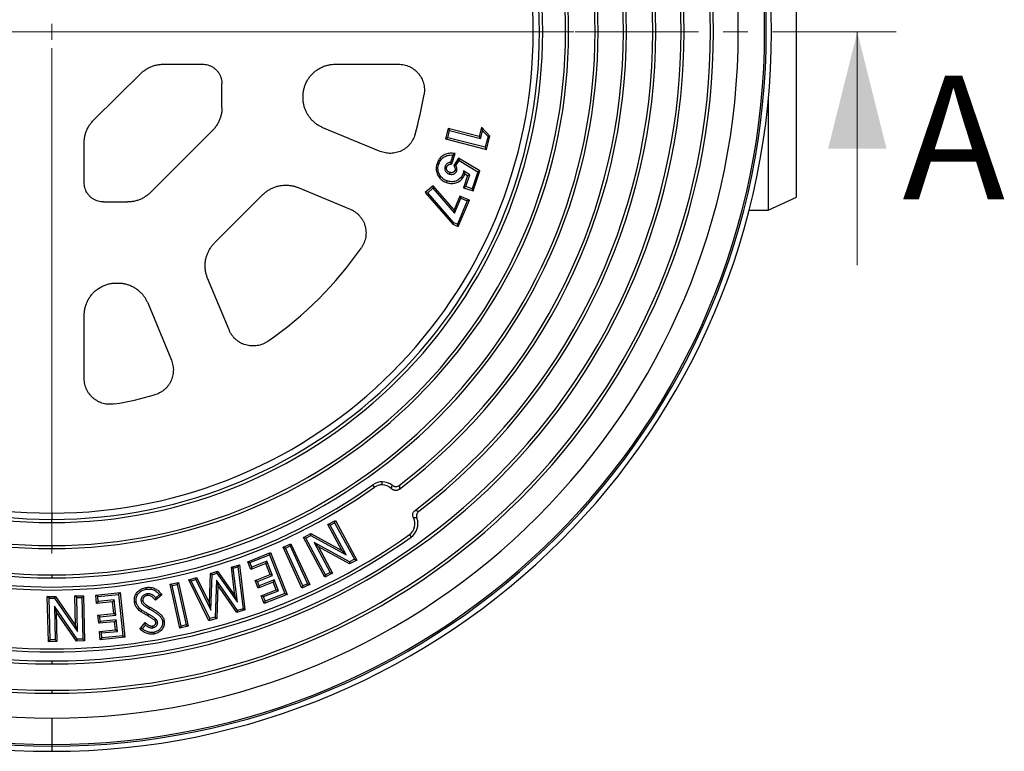
# Model space of a CAD drawing. Units: millimetres. Extents: x 10 to 410, y 10 to 287.
# Drawn here: x 233 to 284, y 110 to 148 of the extents above; entities that cross this region are included whole.
import ezdxf

# ---------------------------------------------------------------- set-up
doc = ezdxf.new("R2010")
doc.units = ezdxf.units.MM
doc.linetypes.add('SLD-Solid', pattern=[0])
doc.linetypes.add('SLD-Thin-Thick-Chain', pattern=[10.16, 6.35, -1.27, 1.27, -1.27])
doc.styles.add('SLDTEXTSTYLE0', font='arial.ttf', dxfattribs={"width": 0.948})

# ---------------------------------------------------------------- blocks, each defined once
blk = doc.blocks.new('SW_CENTERMARKSYMBOL_0')
at = {"color": 0, "linetype": 'SLD-Solid', "lineweight": 18}
for p, q in [((-0.833, 0), (-26.833, 0)), ((0, 0), (-0.417, 0)), ((0, 0), (0, 0.417)), ((0, 0), (0, -0.417)), ((0, 0), (0.417, 0)), ((0.833, 0), (26.833, 0)), ((0, -0.833), (0, -26.833))]:
    blk.add_line(p, q, dxfattribs=at)

msp = doc.modelspace()

# ---------------------------------------------------------------- linework, layer by layer
at = {"color": 7, "linetype": 'SLD-Solid', "lineweight": 25}
for p, q in [((273.138, 138.429), (273.138, 155.429)), ((237.018, 142.396), (239.433, 144.784)), ((240.599, 145.262), (242.615, 145.262)), ((249.44, 145.262), (252.686, 145.262)), ((243.611, 143.034), (243.611, 144.264)), ((247.777, 143.535), (247.777, 143.6)), ((271.694, 143.421), (271.694, 137.762)), ((239.931, 138.666), (243.124, 141.859)), ((251.745, 140.78), (248.804, 141.999)), ((255.244, 141.96), (255.107, 141.421)), ((255.215, 141.485), (255.309, 141.851)), ((256.832, 141.555), (255.244, 141.96)), ((255.244, 141.96), (255.309, 141.851)), ((255.309, 141.851), (256.897, 141.446)), ((256.952, 142.021), (256.832, 141.555)), ((256.897, 141.446), (256.999, 141.844)), ((257.389, 141.569), (256.952, 142.021)), ((256.952, 142.021), (256.999, 141.844)), ((256.999, 141.844), (257.29, 141.543)), ((255.107, 141.421), (255.215, 141.485)), ((255.107, 141.421), (257.214, 140.883)), ((257.149, 140.992), (255.215, 141.485)), ((256.832, 141.555), (256.897, 141.446)), ((257.29, 141.543), (257.149, 140.992)), ((257.214, 140.883), (257.389, 141.569)), ((257.389, 141.569), (257.29, 141.543)), ((236.527, 139.174), (236.527, 141.217)), ((257.214, 140.883), (257.149, 140.992)), ((255.479, 140.591), (255.352, 140.215)), ((255.419, 140.136), (255.6, 140.67)), ((255.771, 140.439), (255.535, 140.051)), ((255.637, 140.047), (255.801, 140.317)), ((256.875, 139.776), (255.771, 140.439)), ((255.771, 140.439), (255.801, 140.317)), ((255.801, 140.317), (256.767, 139.737)), ((256.347, 139.581), (256.031, 139.773)), ((256.767, 139.737), (256.469, 138.857)), ((256.525, 138.744), (256.875, 139.776)), ((256.875, 139.776), (256.767, 139.737)), ((256.24, 139.542), (256.026, 138.912)), ((256.096, 139.629), (256.24, 139.542)), ((256.14, 138.968), (256.347, 139.581)), ((256.24, 139.542), (256.347, 139.581)), ((247.528, 138.919), (250.194, 137.815)), ((254.466, 139.01), (254.064, 138.659)), ((254.19, 138.65), (254.457, 138.884)), ((254.466, 139.01), (254.457, 138.884)), ((254.457, 138.884), (255.568, 137.605)), ((255.541, 137.772), (254.466, 139.01)), ((256.026, 138.912), (256.14, 138.968)), ((256.026, 138.912), (256.525, 138.744)), ((256.469, 138.857), (256.14, 138.968)), ((256.525, 138.744), (256.469, 138.857)), ((243.231, 136.073), (245.716, 138.559)), ((254.064, 138.659), (255.474, 137.037)), ((254.064, 138.659), (254.19, 138.65)), ((255.527, 137.111), (254.19, 138.65)), ((255.844, 138.485), (255.541, 137.772)), ((255.568, 137.605), (255.891, 138.368)), ((256.217, 138.23), (255.71, 137.034)), ((255.757, 136.917), (256.334, 138.277)), ((256.334, 138.277), (255.844, 138.485)), ((255.844, 138.485), (255.891, 138.368)), ((255.891, 138.368), (256.217, 138.23)), ((256.334, 138.277), (256.217, 138.23)), ((271.694, 137.762), (273.138, 138.429)), ((237.525, 138.179), (238.755, 138.179)), ((255.541, 137.772), (255.568, 137.605)), ((270.707, 137.762), (271.694, 137.762)), ((255.474, 137.037), (255.527, 137.111)), ((255.474, 137.037), (255.757, 136.917)), ((255.71, 137.034), (255.527, 137.111)), ((255.757, 136.917), (255.71, 137.034)), ((243.975, 131.596), (242.871, 134.261)), ((238.19, 134.012), (238.255, 134.012)), ((239.791, 132.986), (241.009, 130.045)), ((236.527, 129.104), (236.527, 132.35)), ((251.459, 123.509), (251.369, 123.636)), ((251.851, 123.634), (251.851, 123.789)), ((252.332, 123.434), (252.366, 123.611)), ((234.861, 121.69), (234.861, 121.856)), ((249.05, 121.597), (249.439, 121.807)), ((249.171, 121.561), (249.05, 121.597)), ((249.771, 120.258), (249.05, 121.597)), ((249.171, 121.561), (249.402, 121.686)), ((249.992, 120.036), (249.171, 121.561)), ((249.402, 121.686), (249.439, 121.807)), ((249.402, 121.686), (250.417, 119.802)), ((249.439, 121.807), (250.538, 119.765)), ((247.803, 120.926), (248.176, 121.127)), ((247.924, 120.89), (248.176, 121.025)), ((248.176, 121.025), (248.176, 121.127)), ((248.176, 121.127), (249.771, 120.258)), ((248.176, 121.025), (249.992, 120.036)), ((253.246, 121.071), (253.337, 120.945)), ((234.861, 120.512), (234.861, 120.357)), ((246.76, 120.425), (247.158, 120.607)), ((246.878, 120.381), (247.114, 120.489)), ((247.114, 120.489), (247.158, 120.607)), ((247.114, 120.489), (248.004, 118.546)), ((247.158, 120.607), (248.122, 118.502)), ((247.924, 120.89), (247.803, 120.926)), ((248.902, 118.885), (247.803, 120.926)), ((248.938, 119.006), (247.924, 120.89)), ((248.346, 120.659), (249.169, 119.13)), ((248.346, 120.659), (248.567, 120.437)), ((250.166, 119.667), (248.346, 120.659)), ((244.934, 119.681), (246.107, 120.146)), ((245.05, 119.631), (246.057, 120.03)), ((246.057, 120.03), (246.107, 120.146)), ((246.057, 120.03), (246.842, 118.047)), ((246.107, 120.146), (246.958, 117.997)), ((246.878, 120.381), (246.76, 120.425)), ((247.724, 118.319), (246.76, 120.425)), ((247.768, 118.438), (246.878, 120.381)), ((248.567, 120.437), (249.29, 119.094)), ((250.166, 119.565), (248.567, 120.437)), ((249.992, 120.036), (249.771, 120.258)), ((244.097, 119.403), (244.508, 119.526)), ((244.432, 119.41), (244.508, 119.526)), ((244.508, 119.526), (244.789, 117.198)), ((245.05, 119.631), (244.934, 119.681)), ((245.093, 119.279), (244.934, 119.681)), ((245.143, 119.395), (245.05, 119.631)), ((245.86, 119.583), (245.093, 119.279)), ((245.91, 119.699), (245.143, 119.395)), ((245.91, 119.699), (245.86, 119.583)), ((246.084, 119.018), (245.86, 119.583)), ((246.2, 118.968), (245.91, 119.699)), ((250.417, 119.802), (250.166, 119.667)), ((250.538, 119.765), (250.166, 119.565)), ((250.166, 119.667), (250.166, 119.565)), ((250.417, 119.802), (250.538, 119.765)), ((234.861, 119.001), (234.861, 118.846)), ((242.966, 117.541), (243.018, 119.079)), ((243.018, 119.079), (243.389, 119.191)), ((243.105, 119.012), (243.018, 119.079)), ((243.044, 117.183), (243.105, 119.012)), ((243.105, 119.012), (243.353, 119.087)), ((243.353, 119.087), (243.389, 119.191)), ((243.353, 119.087), (244.405, 117.591)), ((243.389, 119.191), (244.274, 117.933)), ((244.194, 119.339), (244.097, 119.403)), ((244.274, 117.933), (244.097, 119.403)), ((244.194, 119.339), (244.432, 119.41)), ((244.405, 117.591), (244.194, 119.339)), ((244.432, 119.41), (244.692, 117.262)), ((245.143, 119.395), (245.093, 119.279)), ((245.317, 118.714), (246.084, 119.018)), ((245.433, 118.664), (246.2, 118.968)), ((246.2, 118.968), (246.084, 119.018)), ((249.29, 119.094), (248.902, 118.885)), ((248.938, 119.006), (248.902, 118.885)), ((249.169, 119.13), (248.938, 119.006)), ((249.169, 119.13), (249.29, 119.094)), ((240.948, 118.521), (241.374, 118.616)), ((241.054, 118.453), (240.948, 118.521)), ((241.448, 116.265), (240.948, 118.521)), ((241.054, 118.453), (241.306, 118.509)), ((241.516, 116.372), (241.054, 118.453)), ((241.306, 118.509), (241.374, 118.616)), ((241.306, 118.509), (241.768, 116.427)), ((241.374, 118.616), (241.874, 116.359)), ((241.903, 118.745), (242.309, 118.867)), ((242.03, 118.69), (241.903, 118.745)), ((242.94, 116.644), (241.903, 118.745)), ((242.03, 118.69), (242.263, 118.759)), ((242.987, 116.751), (242.03, 118.69)), ((242.263, 118.759), (242.309, 118.867)), ((242.263, 118.759), (243.044, 117.183)), ((242.309, 118.867), (242.966, 117.541)), ((243.322, 118.736), (243.259, 116.832)), ((243.322, 118.736), (243.403, 118.465)), ((244.413, 117.179), (243.322, 118.736)), ((243.403, 118.465), (243.346, 116.765)), ((244.377, 117.075), (243.403, 118.465)), ((245.433, 118.664), (245.317, 118.714)), ((245.472, 118.321), (245.317, 118.714)), ((245.522, 118.437), (245.433, 118.664)), ((246.239, 118.625), (245.472, 118.321)), ((246.29, 118.741), (245.522, 118.437)), ((246.29, 118.741), (246.239, 118.625)), ((246.393, 118.236), (246.239, 118.625)), ((246.509, 118.186), (246.29, 118.741)), ((248.122, 118.502), (247.724, 118.319)), ((248.004, 118.546), (247.768, 118.438)), ((248.004, 118.546), (248.122, 118.502)), ((237.124, 117.966), (238.379, 118.094)), ((237.222, 117.887), (237.124, 117.966)), ((237.167, 117.536), (237.124, 117.966)), ((237.222, 117.887), (238.299, 117.996)), ((238.299, 117.996), (238.379, 118.094)), ((238.299, 117.996), (238.514, 115.875)), ((238.379, 118.094), (238.612, 115.795)), ((240.521, 117.981), (240.195, 117.699)), ((240.399, 117.993), (240.205, 117.826)), ((245.522, 118.437), (245.472, 118.321)), ((245.626, 117.932), (246.393, 118.236)), ((245.742, 117.882), (246.509, 118.186)), ((246.958, 117.997), (245.785, 117.532)), ((246.842, 118.047), (245.835, 117.648)), ((246.509, 118.186), (246.393, 118.236)), ((246.842, 118.047), (246.958, 117.997)), ((247.768, 118.438), (247.724, 118.319)), ((234.632, 117.884), (235.057, 117.894)), ((234.724, 117.797), (234.632, 117.884)), ((234.689, 115.563), (234.632, 117.884)), ((234.724, 117.797), (235.01, 117.803)), ((234.776, 115.654), (234.724, 117.797)), ((235.01, 117.803), (235.057, 117.894)), ((235.01, 117.803), (236.184, 116.098)), ((235.057, 117.894), (236.088, 116.396)), ((236.051, 117.918), (236.493, 117.929)), ((236.142, 117.831), (236.051, 117.918)), ((236.088, 116.396), (236.051, 117.918)), ((236.142, 117.831), (236.405, 117.838)), ((236.184, 116.098), (236.142, 117.831)), ((236.405, 117.838), (236.493, 117.929)), ((236.405, 117.838), (236.458, 115.695)), ((236.493, 117.929), (236.549, 115.608)), ((237.247, 117.634), (237.167, 117.536)), ((237.988, 117.62), (237.167, 117.536)), ((237.247, 117.634), (237.222, 117.887)), ((238.068, 117.718), (237.247, 117.634)), ((238.068, 117.718), (237.988, 117.62)), ((238.049, 117.015), (237.988, 117.62)), ((238.147, 116.935), (238.068, 117.718)), ((243.044, 117.183), (242.966, 117.541)), ((244.405, 117.591), (244.274, 117.933)), ((245.742, 117.882), (245.626, 117.932)), ((245.785, 117.532), (245.626, 117.932)), ((245.835, 117.648), (245.742, 117.882)), ((245.835, 117.648), (245.785, 117.532)), ((234.996, 117.399), (235.093, 117.101)), ((236.172, 115.688), (234.996, 117.399)), ((234.996, 117.399), (235.039, 115.661)), ((236.126, 115.598), (235.093, 117.101)), ((235.093, 117.101), (235.13, 115.574)), ((237.229, 116.932), (238.049, 117.015)), ((237.327, 116.852), (237.229, 116.932)), ((237.272, 116.511), (237.229, 116.932)), ((237.327, 116.852), (238.147, 116.935)), ((238.147, 116.935), (238.049, 117.015)), ((239.87, 117.261), (239.915, 117.339)), ((244.789, 117.198), (244.377, 117.075)), ((244.413, 117.179), (244.377, 117.075)), ((244.692, 117.262), (244.413, 117.179)), ((244.692, 117.262), (244.789, 117.198)), ((237.352, 116.609), (237.272, 116.511)), ((238.092, 116.595), (237.272, 116.511)), ((237.352, 116.609), (237.327, 116.852)), ((238.172, 116.692), (237.352, 116.609)), ((238.172, 116.692), (238.092, 116.595)), ((238.134, 116.179), (238.092, 116.595)), ((238.232, 116.099), (238.172, 116.692)), ((239.39, 116.215), (239.662, 116.552)), ((239.516, 116.228), (239.672, 116.422)), ((241.768, 116.427), (241.516, 116.372)), ((241.768, 116.427), (241.874, 116.359)), ((243.346, 116.765), (242.94, 116.644)), ((242.987, 116.751), (242.94, 116.644)), ((243.259, 116.832), (242.987, 116.751)), ((243.259, 116.832), (243.346, 116.765)), ((236.184, 116.098), (236.088, 116.396)), ((237.314, 116.096), (238.134, 116.179)), ((237.412, 116.016), (237.314, 116.096)), ((237.357, 115.667), (237.314, 116.096)), ((237.412, 116.016), (238.232, 116.099)), ((237.437, 115.765), (237.412, 116.016)), ((238.232, 116.099), (238.134, 116.179)), ((241.516, 116.372), (241.448, 116.265)), ((241.874, 116.359), (241.448, 116.265)), ((234.776, 115.654), (234.689, 115.563)), ((235.13, 115.574), (234.689, 115.563)), ((235.039, 115.661), (234.776, 115.654)), ((235.039, 115.661), (235.13, 115.574)), ((236.172, 115.688), (236.126, 115.598)), ((236.549, 115.608), (236.126, 115.598)), ((236.458, 115.695), (236.172, 115.688)), ((236.458, 115.695), (236.549, 115.608)), ((238.612, 115.795), (237.357, 115.667)), ((237.437, 115.765), (237.357, 115.667)), ((238.514, 115.875), (237.437, 115.765)), ((238.514, 115.875), (238.612, 115.795)), ((234.861, 114.579), (234.861, 114.423)), ((234.861, 113.068), (234.861, 112.912)), ((234.861, 111.636), (234.861, 110.282)), ((234.861, 110.282), (234.861, 110.196)), ((234.861, 110.196), (234.861, 109.929))]:
    msp.add_line(p, q, dxfattribs=at)
at = {"color": 7, "linetype": 'SLD-Thin-Thick-Chain', "lineweight": 18}
msp.add_line((278.27, 146.929), (194.293, 146.929), dxfattribs=at)
at = {"color": 7, "linetype": 'SLD-Solid', "lineweight": 18}
msp.add_line((276.27, 134.929), (276.27, 146.929), dxfattribs=at)
at = {"color": 8, "linetype": 'SLD-Solid', "lineweight": 25}
msp.add_line((234.861, 122.179), (234.861, 121.856), dxfattribs=at)
at = {"color": 7, "linetype": 'SLD-Solid', "lineweight": 25, "flags": 128}
for points in [[(255.419, 140.136), (255.382, 140.181), (255.352, 140.215)], [(255.6, 140.67), (255.532, 140.626), (255.479, 140.591)], [(254.667, 140.154), (254.715, 140.138), (254.752, 140.125)], [(255.166, 139.977), (255.119, 139.992), (255.081, 140.005)], [(255.318, 139.702), (255.302, 139.654), (255.29, 139.617)], [(255.535, 140.051), (255.592, 140.049), (255.637, 140.047)], [(255.593, 139.81), (255.64, 139.794), (255.677, 139.781)], [(255.158, 139.178), (255.174, 139.225), (255.186, 139.262)], [(256.093, 139.618), (256.045, 139.634), (256.008, 139.646)], [(239.72, 118.263), (239.712, 118.312), (239.705, 118.351)], [(239.751, 118.026), (239.759, 117.976), (239.766, 117.937)], [(239.204, 117.602), (239.155, 117.593), (239.116, 117.587)], [(239.451, 117.663), (239.5, 117.672), (239.539, 117.678)], [(239.498, 117.18), (239.469, 117.14), (239.446, 117.108)], [(239.836, 116.974), (239.811, 116.931), (239.791, 116.897)], [(240.219, 116.722), (240.185, 116.686), (240.158, 116.658)], [(240.303, 116.571), (240.254, 116.562), (240.215, 116.556)], [(240.55, 116.624), (240.6, 116.633), (240.638, 116.64)], [(240.061, 116.286), (240.053, 116.336), (240.047, 116.374)], [(240.095, 116.047), (240.103, 115.998), (240.11, 115.959)]]:
    msp.add_lwpolyline(points, dxfattribs=at)
at = {"color": 7, "linetype": 'SLD-Solid', "lineweight": 25}
for centre, radius, start, end in [((234.861, 146.929), 37, 90, 270), ((234.861, 146.929), 37, 270, 90), ((234.861, 146.929), 36.733, 90, 270), ((234.861, 146.929), 36.647, 90, 270), ((234.861, 146.929), 36.733, 270, 90), ((234.861, 146.929), 36.647, 270, 90), ((234.861, 146.929), 35.293, 90, 270), ((234.861, 146.929), 35.293, 270, 90), ((234.861, 146.929), 34.017, 90, 270), ((234.861, 146.929), 33.861, 90, 270), ((234.861, 146.929), 34.017, 270, 90), ((234.861, 146.929), 33.861, 270, 90), ((234.861, 146.929), 32.505, 90, 270), ((234.861, 146.929), 32.35, 90, 270), ((234.861, 146.929), 32.505, 270, 90), ((234.861, 146.929), 32.35, 270, 90), ((234.861, 146.929), 28.083, 90, 270), ((234.861, 146.929), 27.928, 90, 270), ((234.861, 146.929), 28.083, 270, 90), ((234.861, 146.929), 27.928, 270, 90), ((234.861, 146.929), 26.572, 90, 270), ((234.861, 146.929), 26.417, 90, 270), ((234.861, 146.929), 26.572, 270, 90), ((234.861, 146.929), 26.417, 270, 90), ((234.861, 146.929), 25.239, 90, 270), ((234.861, 146.929), 25.239, 270, 90), ((234.861, 146.929), 25.072, 90, 270), ((234.861, 146.929), 24.75, 90, 270), ((234.861, 146.929), 25.072, 270, 90), ((234.861, 146.929), 24.75, 270, 90), ((234.861, 146.929), 30.895, 307.1983, 52.8017), ((234.861, 146.929), 31.05, 307.4244, 52.5756), ((234.861, 146.929), 29.539, 307.2214, 52.7786), ((234.861, 146.929), 29.383, 307.4725, 52.5275), ((234.861, 146.929), 19.406, 344.2061, 350.4568), ((234.861, 146.929), 19.406, 304.9041, 325.0959), ((234.861, 146.929), 19.406, 279.5432, 285.7939), ((234.861, 146.929), 28.705, 234.6729, 305.3271), ((234.861, 146.929), 28.55, 234.6729, 305.3271), ((251.851, 122.956), 0.833, 90, 125.3271), ((251.851, 122.956), 0.678, 90, 125.3271), ((251.851, 122.956), 0.833, 51.8275, 90), ((251.851, 122.956), 0.678, 44.8803, 90), ((252.854, 121.624), 0.678, 305.4144, 27.7002), ((252.854, 121.624), 0.833, 305.4144, 20.9914), ((234.861, 146.929), 31.728, 234.5856, 305.4144), ((234.861, 146.929), 31.883, 234.5856, 305.4144)]:
    msp.add_arc(centre, radius, start, end, dxfattribs=at)
for points, knots in [([(239.433, 144.784), (239.476, 144.825), (239.564, 144.906), (239.712, 145.01), (239.871, 145.099), (240.043, 145.171), (240.224, 145.223), (240.411, 145.256), (240.537, 145.26), (240.599, 145.262)], [0, 0, 0, 0, 0.1375645, 0.2772647, 0.4183525, 0.5600322, 0.7081859, 0.8551426, 1, 1, 1, 1]), ([(242.615, 145.262), (242.661, 145.26), (242.753, 145.257), (242.891, 145.227), (243.029, 145.177), (243.161, 145.104), (243.283, 145.011), (243.387, 144.902), (243.471, 144.782), (243.535, 144.655), (243.579, 144.524), (243.606, 144.394), (243.609, 144.307), (243.611, 144.264)], [0, 0, 0, 0, 0.086358, 0.176718, 0.27043, 0.366655, 0.464411, 0.562612, 0.654614, 0.745113, 0.833288, 0.918435, 1, 1, 1, 1]), ([(247.777, 143.6), (247.779, 143.656), (247.782, 143.77), (247.81, 143.942), (247.856, 144.116), (247.922, 144.288), (248.009, 144.455), (248.116, 144.613), (248.242, 144.759), (248.386, 144.891), (248.546, 145.007), (248.719, 145.102), (248.898, 145.176), (249.08, 145.226), (249.261, 145.257), (249.381, 145.26), (249.44, 145.262)], [0, 0, 0, 0, 0.064413, 0.131176, 0.200042, 0.270699, 0.342776, 0.415853, 0.489476, 0.563167, 0.639916, 0.715682, 0.789974, 0.862357, 0.932463, 1, 1, 1, 1]), ([(252.686, 145.262), (252.734, 145.261), (252.83, 145.258), (252.973, 145.234), (253.113, 145.195), (253.247, 145.142), (253.375, 145.074), (253.494, 144.993), (253.605, 144.899), (253.704, 144.794), (253.791, 144.678), (253.866, 144.554), (253.926, 144.423), (253.971, 144.286), (254.002, 144.144), (254.017, 144), (254.017, 143.855), (254.004, 143.759), (253.998, 143.712)], [0, 0, 0, 0, 0.062432, 0.124845, 0.187465, 0.250089, 0.312424, 0.374775, 0.437264, 0.499782, 0.562361, 0.624987, 0.687275, 0.749625, 0.81215, 0.874749, 0.937346, 1, 1, 1, 1]), ([(248.804, 141.999), (248.75, 142.023), (248.642, 142.071), (248.49, 142.166), (248.345, 142.279), (248.212, 142.409), (248.093, 142.554), (247.993, 142.709), (247.912, 142.87), (247.851, 143.034), (247.808, 143.201), (247.782, 143.368), (247.779, 143.48), (247.777, 143.535)], [0, 0, 0, 0, 0.089425, 0.181188, 0.274837, 0.369855, 0.465681, 0.561722, 0.651935, 0.741316, 0.829393, 0.915748, 1, 1, 1, 1]), ([(243.611, 143.034), (243.609, 142.974), (243.605, 142.853), (243.574, 142.673), (243.525, 142.496), (243.454, 142.321), (243.363, 142.154), (243.253, 141.997), (243.167, 141.905), (243.124, 141.859)], [0, 0, 0, 0, 0.137807, 0.277742, 0.41901, 0.560771, 0.708865, 0.85558, 1, 1, 1, 1]), ([(236.527, 141.217), (236.529, 141.277), (236.533, 141.399), (236.564, 141.58), (236.614, 141.758), (236.685, 141.933), (236.777, 142.101), (236.887, 142.258), (236.975, 142.35), (237.018, 142.396)], [0, 0, 0, 0, 0.138169, 0.278344, 0.419724, 0.561467, 0.709422, 0.855896, 1, 1, 1, 1]), ([(253.534, 141.647), (253.52, 141.603), (253.491, 141.513), (253.432, 141.386), (253.36, 141.265), (253.275, 141.153), (253.18, 141.05), (253.074, 140.958), (252.958, 140.877), (252.835, 140.809), (252.706, 140.755), (252.571, 140.714), (252.433, 140.688), (252.293, 140.677), (252.152, 140.68), (252.013, 140.699), (251.876, 140.731), (251.788, 140.764), (251.745, 140.78)], [0, 0, 0, 0, 0.062455, 0.124892, 0.187531, 0.250181, 0.312499, 0.374837, 0.437399, 0.499996, 0.56255, 0.625152, 0.687458, 0.749827, 0.812434, 0.875114, 0.937529, 1, 1, 1, 1]), ([(255.6, 140.67), (255.567, 140.673), (255.5, 140.679), (255.395, 140.688), (255.286, 140.681), (255.176, 140.659), (255.071, 140.62), (254.975, 140.566), (254.889, 140.501), (254.815, 140.425), (254.753, 140.34), (254.703, 140.249), (254.679, 140.185), (254.667, 140.154)], [0, 0, 0, 0, 0.0840859, 0.1740649, 0.2683871, 0.3636413, 0.4595988, 0.5552187, 0.6448442, 0.7350732, 0.8252908, 0.914154, 1, 1, 1, 1]), ([(254.752, 140.125), (254.764, 140.158), (254.789, 140.224), (254.843, 140.315), (254.909, 140.397), (254.988, 140.467), (255.076, 140.523), (255.172, 140.564), (255.273, 140.589), (255.376, 140.598), (255.445, 140.593), (255.479, 140.591)], [0, 0, 0, 0, 0.112028, 0.224046, 0.336025, 0.447992, 0.559984, 0.669975, 0.779966, 0.889977, 1, 1, 1, 1]), ([(255.352, 140.215), (255.33, 140.211), (255.285, 140.204), (255.222, 140.177), (255.171, 140.141), (255.131, 140.099), (255.101, 140.055), (255.088, 140.022), (255.081, 140.005)], [0, 0, 0, 0, 0.186723, 0.373313, 0.559879, 0.706557, 0.853304, 1, 1, 1, 1]), ([(254.667, 140.154), (254.657, 140.118), (254.635, 140.047), (254.623, 139.934), (254.626, 139.818), (254.649, 139.706), (254.688, 139.598), (254.741, 139.5), (254.805, 139.41), (254.88, 139.333), (254.966, 139.267), (255.059, 139.214), (255.125, 139.19), (255.158, 139.178)], [0, 0, 0, 0, 0.090114, 0.184675, 0.279213, 0.373425, 0.46745, 0.559985, 0.64889, 0.737476, 0.826552, 0.914663, 1, 1, 1, 1]), ([(255.186, 139.262), (255.148, 139.277), (255.073, 139.305), (254.972, 139.372), (254.883, 139.454), (254.812, 139.552), (254.758, 139.66), (254.724, 139.774), (254.711, 139.892), (254.719, 140.011), (254.741, 140.087), (254.752, 140.125)], [0, 0, 0, 0, 0.11201, 0.224015, 0.336006, 0.447982, 0.560003, 0.670007, 0.77997, 0.889969, 1, 1, 1, 1]), ([(255.081, 140.005), (255.075, 139.983), (255.063, 139.938), (255.065, 139.869), (255.083, 139.802), (255.117, 139.739), (255.163, 139.685), (255.223, 139.643), (255.268, 139.626), (255.29, 139.617)], [0, 0, 0, 0, 0.140056, 0.280175, 0.420208, 0.560193, 0.706746, 0.853353, 1, 1, 1, 1]), ([(255.318, 139.702), (255.301, 139.708), (255.269, 139.721), (255.227, 139.749), (255.194, 139.786), (255.172, 139.824), (255.159, 139.863), (255.153, 139.9), (255.155, 139.938), (255.162, 139.963), (255.166, 139.977)], [0, 0, 0, 0, 0.151639, 0.294698, 0.429757, 0.566735, 0.674174, 0.779885, 0.878314, 1, 1, 1, 1]), ([(255.166, 139.977), (255.172, 139.99), (255.182, 140.017), (255.207, 140.051), (255.236, 140.079), (255.271, 140.101), (255.313, 140.118), (255.364, 140.127), (255.4, 140.133), (255.419, 140.136)], [0, 0, 0, 0, 0.138726, 0.264927, 0.391151, 0.519573, 0.654995, 0.811239, 1, 1, 1, 1]), ([(255.29, 139.617), (255.311, 139.611), (255.353, 139.599), (255.419, 139.594), (255.485, 139.603), (255.548, 139.627), (255.604, 139.665), (255.651, 139.717), (255.668, 139.759), (255.677, 139.781)], [0, 0, 0, 0, 0.140075, 0.280117, 0.420133, 0.560178, 0.706752, 0.853428, 1, 1, 1, 1]), ([(255.593, 139.81), (255.588, 139.797), (255.579, 139.775), (255.558, 139.747), (255.533, 139.724), (255.502, 139.706), (255.465, 139.691), (255.421, 139.684), (255.37, 139.687), (255.336, 139.696), (255.318, 139.702)], [0, 0, 0, 0, 0.120164, 0.21623, 0.320071, 0.427401, 0.537943, 0.682156, 0.827326, 1, 1, 1, 1]), ([(255.535, 140.051), (255.544, 140.034), (255.561, 140.001), (255.583, 139.953), (255.595, 139.914), (255.6, 139.882), (255.602, 139.858), (255.599, 139.833), (255.595, 139.818), (255.593, 139.81)], [0, 0, 0, 0, 0.234849, 0.434014, 0.614258, 0.716929, 0.813513, 0.900192, 1, 1, 1, 1]), ([(255.677, 139.781), (255.682, 139.797), (255.691, 139.831), (255.691, 139.883), (255.682, 139.937), (255.664, 139.993), (255.646, 140.029), (255.637, 140.047)], [0, 0, 0, 0, 0.186592, 0.373219, 0.559904, 0.779922, 1, 1, 1, 1]), ([(256.031, 139.773), (256.029, 139.749), (256.025, 139.706), (256.013, 139.664), (256.008, 139.646)], [0, 0, 0, 0, 0.559956, 1, 1, 1, 1]), ([(256.096, 139.629), (256.091, 139.642), (256.082, 139.665), (256.067, 139.699), (256.05, 139.735), (256.038, 139.76), (256.031, 139.773)], [0, 0, 0, 0, 0.267475, 0.499971, 0.728366, 1, 1, 1, 1]), ([(255.158, 139.178), (255.19, 139.168), (255.257, 139.147), (255.363, 139.131), (255.471, 139.13), (255.579, 139.145), (255.684, 139.178), (255.78, 139.224), (255.867, 139.284), (255.944, 139.354), (256.007, 139.436), (256.057, 139.524), (256.081, 139.587), (256.093, 139.618)], [0, 0, 0, 0, 0.088768, 0.181458, 0.275567, 0.369542, 0.464366, 0.557843, 0.646852, 0.737139, 0.826618, 0.914968, 1, 1, 1, 1]), ([(256.008, 139.646), (255.994, 139.611), (255.967, 139.54), (255.904, 139.444), (255.824, 139.362), (255.73, 139.298), (255.626, 139.251), (255.517, 139.224), (255.405, 139.218), (255.293, 139.23), (255.222, 139.252), (255.186, 139.262)], [0, 0, 0, 0, 0.1120117, 0.2239973, 0.3359499, 0.4479362, 0.5599523, 0.6699334, 0.7799246, 0.8899498, 1, 1, 1, 1]), ([(256.093, 139.618), (256.093, 139.62), (256.094, 139.624), (256.095, 139.627), (256.096, 139.629)], [0, 0, 0, 0, 0.548601, 1, 1, 1, 1]), ([(237.525, 138.179), (237.48, 138.181), (237.388, 138.184), (237.249, 138.214), (237.111, 138.264), (236.978, 138.337), (236.856, 138.429), (236.752, 138.538), (236.667, 138.658), (236.603, 138.784), (236.559, 138.914), (236.532, 139.045), (236.529, 139.132), (236.527, 139.174)], [0, 0, 0, 0, 0.086622, 0.177234, 0.271164, 0.367549, 0.465383, 0.56357, 0.655479, 0.745817, 0.833776, 0.918681, 1, 1, 1, 1]), ([(245.716, 138.559), (245.759, 138.599), (245.845, 138.68), (245.991, 138.784), (246.15, 138.875), (246.321, 138.948), (246.501, 139.003), (246.683, 139.036), (246.862, 139.048), (247.037, 139.042), (247.208, 139.018), (247.372, 138.978), (247.477, 138.939), (247.528, 138.919)], [0, 0, 0, 0, 0.089425, 0.181188, 0.274837, 0.369855, 0.465681, 0.561721, 0.651936, 0.741315, 0.829394, 0.915747, 1, 1, 1, 1]), ([(239.931, 138.666), (239.887, 138.625), (239.799, 138.542), (239.65, 138.436), (239.489, 138.346), (239.316, 138.272), (239.134, 138.219), (238.945, 138.185), (238.818, 138.181), (238.755, 138.179)], [0, 0, 0, 0, 0.137806, 0.277741, 0.419011, 0.56077, 0.708863, 0.855581, 1, 1, 1, 1]), ([(250.194, 137.815), (250.239, 137.794), (250.329, 137.754), (250.455, 137.674), (250.572, 137.582), (250.677, 137.476), (250.77, 137.361), (250.85, 137.235), (250.915, 137.101), (250.965, 136.961), (250.999, 136.816), (251.016, 136.668), (251.017, 136.519), (251.001, 136.372), (250.969, 136.226), (250.92, 136.086), (250.857, 135.95), (250.803, 135.867), (250.775, 135.825)], [0, 0, 0, 0, 0.0624164, 0.1248087, 0.18741, 0.2500129, 0.3123848, 0.3747681, 0.4371792, 0.499618, 0.5621975, 0.6248233, 0.6871656, 0.7495733, 0.8119785, 0.8744585, 0.9371978, 1, 1, 1, 1]), ([(242.871, 134.261), (242.85, 134.316), (242.808, 134.427), (242.767, 134.602), (242.744, 134.784), (242.742, 134.97), (242.761, 135.157), (242.799, 135.337), (242.857, 135.508), (242.929, 135.667), (243.017, 135.816), (243.117, 135.952), (243.193, 136.033), (243.231, 136.073)], [0, 0, 0, 0, 0.0894235, 0.181187, 0.2748362, 0.3698536, 0.4656807, 0.5617217, 0.6519352, 0.7413155, 0.8293945, 0.9157474, 1, 1, 1, 1]), ([(236.527, 132.35), (236.529, 132.406), (236.532, 132.52), (236.56, 132.692), (236.606, 132.866), (236.672, 133.038), (236.759, 133.205), (236.866, 133.363), (236.992, 133.509), (237.136, 133.641), (237.296, 133.757), (237.469, 133.852), (237.648, 133.926), (237.83, 133.976), (238.011, 134.007), (238.131, 134.01), (238.19, 134.012)], [0, 0, 0, 0, 0.064411, 0.131176, 0.200042, 0.270699, 0.342776, 0.415853, 0.489476, 0.563167, 0.639916, 0.715682, 0.789974, 0.862357, 0.932463, 1, 1, 1, 1]), ([(238.255, 134.012), (238.313, 134.01), (238.432, 134.007), (238.609, 133.977), (238.786, 133.929), (238.959, 133.86), (239.124, 133.771), (239.276, 133.666), (239.412, 133.548), (239.531, 133.42), (239.635, 133.282), (239.723, 133.138), (239.768, 133.036), (239.791, 132.986)], [0, 0, 0, 0, 0.089426, 0.181188, 0.274838, 0.369855, 0.465682, 0.561721, 0.651937, 0.741316, 0.829395, 0.915748, 1, 1, 1, 1]), ([(245.965, 131.014), (245.923, 130.987), (245.84, 130.933), (245.705, 130.87), (245.564, 130.821), (245.419, 130.789), (245.271, 130.773), (245.123, 130.774), (244.975, 130.791), (244.83, 130.824), (244.689, 130.874), (244.556, 130.939), (244.43, 131.019), (244.314, 131.112), (244.209, 131.217), (244.116, 131.334), (244.036, 131.46), (243.995, 131.551), (243.975, 131.596)], [0, 0, 0, 0, 0.062417, 0.124808, 0.187411, 0.250012, 0.312384, 0.374767, 0.437179, 0.499619, 0.562196, 0.624823, 0.687166, 0.749574, 0.811978, 0.874457, 0.937198, 1, 1, 1, 1]), ([(241.009, 130.045), (241.026, 130.001), (241.059, 129.914), (241.091, 129.777), (241.109, 129.637), (241.113, 129.497), (241.101, 129.357), (241.075, 129.219), (241.035, 129.084), (240.98, 128.954), (240.912, 128.831), (240.832, 128.716), (240.74, 128.61), (240.637, 128.514), (240.524, 128.43), (240.404, 128.358), (240.276, 128.298), (240.187, 128.27), (240.142, 128.256)], [0, 0, 0, 0, 0.062453, 0.124891, 0.187531, 0.25018, 0.312499, 0.374837, 0.437401, 0.499995, 0.56255, 0.625153, 0.687458, 0.749826, 0.812435, 0.875114, 0.937528, 1, 1, 1, 1]), ([(238.078, 127.792), (238.03, 127.785), (237.935, 127.772), (237.79, 127.773), (237.646, 127.787), (237.505, 127.818), (237.367, 127.863), (237.236, 127.924), (237.112, 127.998), (236.996, 128.085), (236.891, 128.184), (236.797, 128.295), (236.716, 128.414), (236.648, 128.542), (236.595, 128.676), (236.556, 128.816), (236.532, 128.959), (236.529, 129.055), (236.527, 129.104)], [0, 0, 0, 0, 0.062431, 0.124844, 0.187464, 0.250089, 0.312423, 0.374774, 0.437261, 0.49978, 0.562361, 0.624986, 0.687276, 0.749625, 0.81215, 0.87475, 0.937344, 1, 1, 1, 1]), ([(252.366, 123.611), (252.38, 123.601), (252.407, 123.582), (252.453, 123.561), (252.501, 123.548), (252.551, 123.543), (252.601, 123.547), (252.649, 123.56), (252.696, 123.58), (252.723, 123.599), (252.737, 123.609)], [0, 0, 0, 0, 0.1260943, 0.2499168, 0.3750968, 0.4995487, 0.6239626, 0.7495868, 0.8735867, 1, 1, 1, 1]), ([(252.737, 123.609), (252.736, 123.572), (252.735, 123.505), (252.73, 123.437), (252.729, 123.407)], [0, 0, 0, 0, 0.560001, 1, 1, 1, 1]), ([(252.729, 123.407), (252.713, 123.397), (252.683, 123.376), (252.633, 123.355), (252.579, 123.343), (252.525, 123.342), (252.471, 123.351), (252.42, 123.37), (252.372, 123.397), (252.345, 123.422), (252.332, 123.434)], [0, 0, 0, 0, 0.126349, 0.249967, 0.375315, 0.499568, 0.623803, 0.749489, 0.873185, 1, 1, 1, 1]), ([(253.454, 121.939), (253.446, 121.955), (253.431, 121.987), (253.419, 122.04), (253.416, 122.093), (253.422, 122.146), (253.439, 122.197), (253.464, 122.243), (253.497, 122.286), (253.525, 122.308), (253.539, 122.32)], [0, 0, 0, 0, 0.12632, 0.249947, 0.375242, 0.499577, 0.623875, 0.749582, 0.873401, 1, 1, 1, 1]), ([(253.539, 122.32), (253.575, 122.311), (253.64, 122.296), (253.703, 122.278), (253.73, 122.27)], [0, 0, 0, 0, 0.559977, 1, 1, 1, 1]), ([(253.73, 122.27), (253.718, 122.26), (253.693, 122.239), (253.662, 122.201), (253.637, 122.159), (253.62, 122.114), (253.611, 122.066), (253.61, 122.017), (253.616, 121.969), (253.626, 121.938), (253.632, 121.922)], [0, 0, 0, 0, 0.125902, 0.249776, 0.374891, 0.499319, 0.623725, 0.749235, 0.873438, 1, 1, 1, 1]), ([(253.632, 121.922), (253.599, 121.926), (253.54, 121.934), (253.48, 121.937), (253.454, 121.939)], [0, 0, 0, 0, 0.5600263, 1, 1, 1, 1]), ([(239.116, 117.587), (239.112, 117.62), (239.103, 117.687), (239.108, 117.789), (239.128, 117.888), (239.166, 117.982), (239.218, 118.069), (239.287, 118.152), (239.373, 118.225), (239.477, 118.285), (239.588, 118.328), (239.666, 118.343), (239.705, 118.351)], [0, 0, 0, 0, 0.093364, 0.186695, 0.280021, 0.373345, 0.466687, 0.560033, 0.66999, 0.779958, 0.889982, 1, 1, 1, 1]), ([(239.204, 117.602), (239.2, 117.638), (239.191, 117.708), (239.201, 117.813), (239.231, 117.912), (239.281, 118.004), (239.346, 118.085), (239.425, 118.152), (239.515, 118.204), (239.615, 118.242), (239.685, 118.256), (239.72, 118.263)], [0, 0, 0, 0, 0.115437, 0.224919, 0.333777, 0.443911, 0.554695, 0.663185, 0.772215, 0.884756, 1, 1, 1, 1]), ([(239.751, 118.026), (239.731, 118.021), (239.686, 118.012), (239.622, 117.984), (239.562, 117.943), (239.517, 117.896), (239.486, 117.851), (239.464, 117.807), (239.449, 117.757), (239.446, 117.708), (239.449, 117.677), (239.451, 117.663)], [0, 0, 0, 0, 0.1210699, 0.2612475, 0.3996845, 0.5382257, 0.6269684, 0.7196593, 0.8187401, 0.9219373, 1, 1, 1, 1]), ([(239.766, 117.937), (239.742, 117.932), (239.696, 117.922), (239.633, 117.886), (239.585, 117.84), (239.552, 117.788), (239.534, 117.734), (239.537, 117.697), (239.539, 117.678)], [0, 0, 0, 0, 0.1867, 0.373401, 0.560025, 0.70675, 0.853464, 1, 1, 1, 1]), ([(239.705, 118.351), (239.741, 118.356), (239.811, 118.366), (239.918, 118.364), (240.023, 118.348), (240.125, 118.316), (240.221, 118.27), (240.308, 118.21), (240.386, 118.14), (240.458, 118.064), (240.5, 118.009), (240.521, 117.981)], [0, 0, 0, 0, 0.112006, 0.223995, 0.335994, 0.447963, 0.559931, 0.66991, 0.779936, 0.889951, 1, 1, 1, 1]), ([(239.72, 118.263), (239.757, 118.268), (239.828, 118.278), (239.936, 118.272), (240.041, 118.252), (240.141, 118.212), (240.235, 118.154), (240.322, 118.079), (240.373, 118.022), (240.399, 117.993)], [0, 0, 0, 0, 0.142918, 0.281932, 0.418767, 0.556046, 0.700006, 0.849907, 1, 1, 1, 1]), ([(240.205, 117.826), (240.184, 117.847), (240.142, 117.891), (240.069, 117.949), (239.996, 117.99), (239.929, 118.015), (239.869, 118.029), (239.809, 118.033), (239.769, 118.028), (239.751, 118.026)], [0, 0, 0, 0, 0.173634, 0.352477, 0.539913, 0.653697, 0.770789, 0.894669, 1, 1, 1, 1]), ([(240.195, 117.699), (240.175, 117.724), (240.134, 117.774), (240.064, 117.84), (239.991, 117.893), (239.916, 117.927), (239.841, 117.945), (239.791, 117.94), (239.766, 117.937)], [0, 0, 0, 0, 0.186768, 0.373508, 0.560147, 0.706799, 0.853477, 1, 1, 1, 1]), ([(240.399, 117.993), (240.422, 117.991), (240.463, 117.987), (240.504, 117.983), (240.521, 117.981)], [0, 0, 0, 0, 0.56, 1, 1, 1, 1]), ([(239.446, 117.108), (239.416, 117.13), (239.357, 117.175), (239.275, 117.252), (239.211, 117.334), (239.165, 117.418), (239.134, 117.501), (239.122, 117.558), (239.116, 117.587)], [0, 0, 0, 0, 0.1866941, 0.3734175, 0.5599746, 0.7066385, 0.8533145, 1, 1, 1, 1]), ([(239.498, 117.18), (239.47, 117.201), (239.415, 117.243), (239.342, 117.312), (239.286, 117.383), (239.247, 117.455), (239.22, 117.526), (239.21, 117.576), (239.204, 117.602)], [0, 0, 0, 0, 0.1981142, 0.3890369, 0.5688838, 0.7103063, 0.8505268, 1, 1, 1, 1]), ([(239.451, 117.663), (239.455, 117.643), (239.465, 117.601), (239.496, 117.544), (239.535, 117.493), (239.578, 117.451), (239.623, 117.416), (239.685, 117.372), (239.767, 117.32), (239.836, 117.281), (239.87, 117.261)], [0, 0, 0, 0, 0.101965, 0.215226, 0.320698, 0.42254, 0.515135, 0.602785, 0.804094, 1, 1, 1, 1]), ([(239.539, 117.678), (239.545, 117.654), (239.559, 117.607), (239.604, 117.548), (239.659, 117.5), (239.73, 117.45), (239.815, 117.396), (239.882, 117.358), (239.915, 117.339)], [0, 0, 0, 0, 0.1396805, 0.2796025, 0.4195972, 0.5596799, 0.7798327, 1, 1, 1, 1]), ([(240.205, 117.826), (240.203, 117.802), (240.201, 117.76), (240.197, 117.718), (240.195, 117.699)], [0, 0, 0, 0, 0.559998, 1, 1, 1, 1]), ([(239.791, 116.897), (239.726, 116.935), (239.635, 116.989), (239.52, 117.058), (239.471, 117.091), (239.446, 117.108)], [0, 0, 0, 0, 0.560016, 0.780025, 1, 1, 1, 1]), ([(239.836, 116.974), (239.804, 116.993), (239.74, 117.03), (239.65, 117.084), (239.569, 117.133), (239.521, 117.165), (239.498, 117.18)], [0, 0, 0, 0, 0.281506, 0.564624, 0.787125, 1, 1, 1, 1]), ([(240.219, 116.722), (240.201, 116.737), (240.166, 116.766), (240.111, 116.804), (240.058, 116.838), (239.967, 116.896), (239.892, 116.941), (239.836, 116.974)], [0, 0, 0, 0, 0.154666, 0.29744, 0.432723, 0.572109, 1, 1, 1, 1]), ([(239.87, 117.261), (239.892, 117.249), (239.933, 117.225), (239.989, 117.192), (240.036, 117.164), (240.083, 117.135), (240.13, 117.105), (240.182, 117.071), (240.23, 117.038), (240.283, 117), (240.34, 116.956), (240.399, 116.902), (240.448, 116.847), (240.486, 116.793), (240.512, 116.746), (240.53, 116.705), (240.541, 116.666), (240.547, 116.639), (240.55, 116.624)], [0, 0, 0, 0, 0.079248, 0.147233, 0.203968, 0.249449, 0.316475, 0.380376, 0.441168, 0.498877, 0.585096, 0.666073, 0.748004, 0.813063, 0.87321, 0.915808, 0.95266, 1, 1, 1, 1]), ([(239.915, 117.339), (239.957, 117.314), (240.041, 117.266), (240.165, 117.19), (240.286, 117.109), (240.388, 117.033), (240.469, 116.959), (240.529, 116.889), (240.579, 116.813), (240.618, 116.73), (240.632, 116.67), (240.638, 116.64)], [0, 0, 0, 0, 0.140012, 0.280015, 0.420026, 0.560004, 0.647987, 0.735991, 0.824001, 0.912015, 1, 1, 1, 1]), ([(239.672, 116.422), (239.67, 116.446), (239.666, 116.489), (239.664, 116.533), (239.662, 116.552)], [0, 0, 0, 0, 0.559995, 1, 1, 1, 1]), ([(239.662, 116.552), (239.682, 116.533), (239.722, 116.495), (239.787, 116.446), (239.853, 116.406), (239.918, 116.382), (239.982, 116.368), (240.025, 116.372), (240.047, 116.374)], [0, 0, 0, 0, 0.186742, 0.373455, 0.560134, 0.706795, 0.853482, 1, 1, 1, 1]), ([(239.672, 116.422), (239.692, 116.407), (239.731, 116.376), (239.796, 116.336), (239.858, 116.308), (239.915, 116.291), (239.964, 116.282), (240.014, 116.28), (240.046, 116.284), (240.061, 116.286)], [0, 0, 0, 0, 0.174036, 0.35097, 0.539832, 0.651916, 0.769695, 0.895149, 1, 1, 1, 1]), ([(240.158, 116.658), (240.136, 116.675), (240.094, 116.709), (240.025, 116.753), (239.925, 116.818), (239.846, 116.864), (239.791, 116.897)], [0, 0, 0, 0, 0.186577, 0.373261, 0.559932, 1, 1, 1, 1]), ([(240.047, 116.374), (240.063, 116.378), (240.096, 116.385), (240.142, 116.409), (240.178, 116.441), (240.202, 116.477), (240.218, 116.515), (240.216, 116.542), (240.215, 116.556)], [0, 0, 0, 0, 0.18675, 0.373638, 0.560108, 0.706813, 0.853706, 1, 1, 1, 1]), ([(240.061, 116.286), (240.076, 116.289), (240.11, 116.296), (240.16, 116.316), (240.208, 116.347), (240.245, 116.383), (240.271, 116.419), (240.289, 116.453), (240.303, 116.493), (240.307, 116.533), (240.304, 116.56), (240.303, 116.571)], [0, 0, 0, 0, 0.112939, 0.2483839, 0.3867887, 0.5276085, 0.6155484, 0.7086381, 0.806931, 0.922458, 1, 1, 1, 1]), ([(240.55, 116.624), (240.554, 116.594), (240.561, 116.534), (240.549, 116.444), (240.52, 116.359), (240.474, 116.28), (240.417, 116.208), (240.349, 116.148), (240.271, 116.101), (240.186, 116.066), (240.126, 116.053), (240.095, 116.047)], [0, 0, 0, 0, 0.112728, 0.22051, 0.329852, 0.441157, 0.554179, 0.664471, 0.77362, 0.885527, 1, 1, 1, 1]), ([(240.638, 116.64), (240.642, 116.605), (240.651, 116.533), (240.637, 116.426), (240.603, 116.323), (240.549, 116.23), (240.482, 116.146), (240.402, 116.076), (240.311, 116.02), (240.213, 115.98), (240.144, 115.966), (240.11, 115.959)], [0, 0, 0, 0, 0.111969, 0.223913, 0.335885, 0.447881, 0.559906, 0.669928, 0.779925, 0.889971, 1, 1, 1, 1]), ([(240.215, 116.556), (240.212, 116.567), (240.207, 116.588), (240.189, 116.624), (240.17, 116.645), (240.158, 116.658)], [0, 0, 0, 0, 0.28009, 0.560383, 1, 1, 1, 1]), ([(240.303, 116.571), (240.3, 116.585), (240.292, 116.618), (240.271, 116.661), (240.245, 116.697), (240.227, 116.714), (240.219, 116.722)], [0, 0, 0, 0, 0.256768, 0.572377, 0.811971, 1, 1, 1, 1]), ([(239.516, 116.228), (239.493, 116.226), (239.45, 116.221), (239.409, 116.216), (239.39, 116.215)], [0, 0, 0, 0, 0.560001, 1, 1, 1, 1]), ([(240.11, 115.959), (240.073, 115.954), (240, 115.945), (239.889, 115.953), (239.78, 115.978), (239.675, 116.019), (239.576, 116.076), (239.481, 116.142), (239.42, 116.19), (239.39, 116.215)], [0, 0, 0, 0, 0.139983, 0.280018, 0.420002, 0.559908, 0.706598, 0.853285, 1, 1, 1, 1]), ([(240.095, 116.047), (240.066, 116.043), (240.009, 116.036), (239.922, 116.04), (239.838, 116.055), (239.755, 116.082), (239.674, 116.122), (239.593, 116.171), (239.542, 116.209), (239.516, 116.228)], [0, 0, 0, 0, 0.1411817, 0.2763427, 0.4124812, 0.5487972, 0.6948738, 0.8456619, 1, 1, 1, 1])]:
    msp.add_open_spline(points, degree=3, knots=knots, dxfattribs=at)
at = {"color": 7, "linetype": 'SLD-Solid', "lineweight": 18}
msp.add_solid([(276.27, 146.929), (274.77, 140.929), (277.77, 140.929)], dxfattribs=at)

# ---------------------------------------------------------------- block references
msp.add_blockref('SW_CENTERMARKSYMBOL_0', (234.861, 146.929), dxfattribs=at)

# ---------------------------------------------------------------- texts
at = {"color": 7, "linetype": 'Continuous', "insert": (278.596, 144.668), "char_height": 6.35, "attachment_point": 1, "style": 'SLDTEXTSTYLE0'}
msp.add_mtext('A', dxfattribs=at)

doc.saveas('drawing.dxf')
